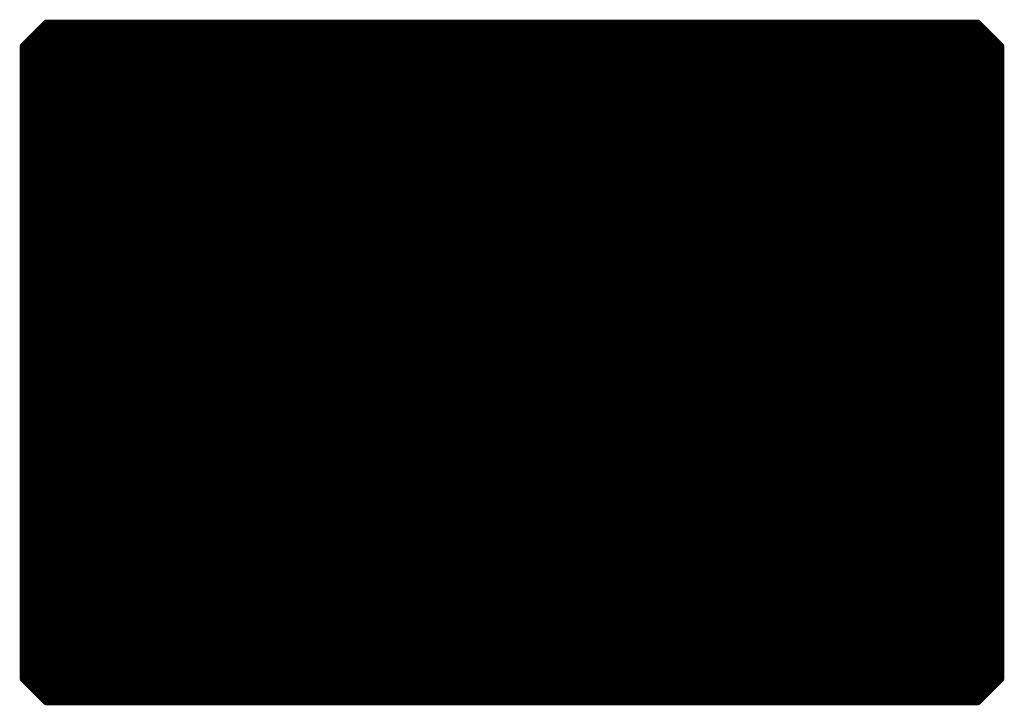
# Model space of a CAD drawing. Extents: x 5.5 to 59.9, y 24.6 to 62.4.
import ezdxf

# ---------------------------------------------------------------- set-up
doc = ezdxf.new("R2010")
doc.units = 0
for name, color, linetype in [('116', 178, 'CONTINUOUS'), ('17', 110, 'CONTINUOUS'), ('48', 253, 'CONTINUOUS')]:
    doc.layers.add(name, color=color, linetype=linetype)

# ---------------------------------------------------------------- blocks, each defined once
blk = doc.blocks.new('LONGP100')
at = {"const_width": 1}
blk.add_lwpolyline([(-0.5, 0), (0.5, 0)], dxfattribs=at)
at = {"const_width": 0.5}
for points in [[(-0.5, 0.25, 1), (-0.5, -0.25)], [(0.5, -0.25, 1), (0.5, 0.25)]]:
    blk.add_lwpolyline(points, format="xyb", dxfattribs=at)

msp = doc.modelspace()

# ---------------------------------------------------------------- linework, layer by layer
at = {"layer": '116'}
for points, const_width in [([(22.86, 53.15, 1), (22.86, 54.8, 1), (22.86, 53.15)], 1.65), ([(50.8, 44.171, 1), (50.8, 44.729, 1), (50.8, 44.171)], 0.558), ([(50.8, 41.631, 1), (50.8, 42.189, 1), (50.8, 41.631)], 0.558), ([(55.88, 27.115, 1), (55.88, 28.765, 1), (55.88, 27.115)], 1.65)]:
    msp.add_lwpolyline(points, format="xyb", dxfattribs=dict(at, const_width=const_width))
at = {"layer": '48', "const_width": 0.4064}
for points in [[(6.985, 62.23), (5.715, 60.96)], [(6.9342, 62.1792), (58.4708, 62.1792)], [(58.42, 62.23), (6.985, 62.23)], [(59.69, 60.96), (58.42, 62.23)], [(6.1214, 61.3664), (59.2836, 61.3664)], [(6.5278, 61.7728), (58.8772, 61.7728)], [(5.715, 60.96), (5.715, 26.035)], [(5.715, 60.96), (59.69, 60.96)], [(59.69, 26.035), (59.69, 60.96)], [(5.715, 60.5536), (59.69, 60.5536)], [(5.715, 60.1472), (59.69, 60.1472)], [(5.715, 59.7408), (59.69, 59.7408)], [(5.715, 59.3344), (59.69, 59.3344)], [(5.715, 58.928), (59.69, 58.928)], [(5.715, 58.5216), (59.69, 58.5216)], [(5.715, 58.1152), (59.69, 58.1152)], [(5.715, 57.7088), (59.69, 57.7088)], [(5.715, 57.3024), (59.69, 57.3024)], [(5.715, 56.896), (59.69, 56.896)], [(5.715, 56.4896), (59.69, 56.4896)], [(5.715, 56.0832), (59.69, 56.0832)], [(5.715, 55.6768), (59.69, 55.6768)], [(5.715, 55.2704), (59.69, 55.2704)], [(5.715, 54.864), (59.69, 54.864)], [(5.715, 54.4576), (59.69, 54.4576)], [(5.715, 54.0512), (59.69, 54.0512)], [(5.715, 53.6448), (59.69, 53.6448)], [(5.715, 53.2384), (59.69, 53.2384)], [(5.715, 52.832), (59.69, 52.832)], [(5.715, 52.4256), (59.69, 52.4256)], [(5.715, 52.0192), (59.69, 52.0192)], [(5.715, 51.6128), (59.69, 51.6128)], [(5.715, 51.2064), (59.69, 51.2064)], [(5.715, 50.8), (59.69, 50.8)], [(5.715, 50.3936), (59.69, 50.3936)], [(5.715, 49.9872), (59.69, 49.9872)], [(5.715, 49.5808), (59.69, 49.5808)], [(5.715, 49.1744), (59.69, 49.1744)], [(5.715, 48.768), (59.69, 48.768)], [(5.715, 48.3616), (59.69, 48.3616)], [(5.715, 47.9552), (59.69, 47.9552)], [(5.715, 47.5488), (59.69, 47.5488)], [(5.715, 47.1424), (59.69, 47.1424)], [(5.715, 46.736), (59.69, 46.736)], [(5.715, 46.3296), (59.69, 46.3296)], [(5.715, 45.9232), (59.69, 45.9232)], [(5.715, 45.5168), (59.69, 45.5168)], [(5.715, 45.1104), (59.69, 45.1104)], [(5.715, 44.704), (59.69, 44.704)], [(5.715, 44.2976), (59.69, 44.2976)], [(5.715, 43.8912), (59.69, 43.8912)], [(5.715, 43.4848), (59.69, 43.4848)], [(5.715, 43.0784), (59.69, 43.0784)], [(5.715, 42.672), (59.69, 42.672)], [(5.715, 42.2656), (59.69, 42.2656)], [(5.715, 41.8592), (59.69, 41.8592)], [(5.715, 41.4528), (59.69, 41.4528)], [(5.715, 41.0464), (59.69, 41.0464)], [(5.715, 40.64), (59.69, 40.64)], [(5.715, 40.2336), (59.69, 40.2336)], [(5.715, 39.8272), (59.69, 39.8272)], [(5.715, 39.4208), (59.69, 39.4208)], [(5.715, 39.0144), (59.69, 39.0144)], [(5.715, 38.608), (59.69, 38.608)], [(5.715, 38.2016), (59.69, 38.2016)], [(5.715, 37.7952), (59.69, 37.7952)], [(5.715, 37.3888), (59.69, 37.3888)], [(5.715, 36.9824), (59.69, 36.9824)], [(5.715, 36.576), (59.69, 36.576)], [(5.715, 36.1696), (59.69, 36.1696)], [(5.715, 35.7632), (59.69, 35.7632)], [(5.715, 35.3568), (59.69, 35.3568)], [(5.715, 34.9504), (59.69, 34.9504)], [(5.715, 34.544), (59.69, 34.544)], [(5.715, 34.1376), (59.69, 34.1376)], [(5.715, 33.7312), (59.69, 33.7312)], [(5.715, 33.3248), (59.69, 33.3248)], [(5.715, 32.9184), (59.69, 32.9184)], [(5.715, 32.512), (59.69, 32.512)], [(5.715, 32.1056), (59.69, 32.1056)], [(5.715, 31.6992), (59.69, 31.6992)], [(5.715, 31.2928), (59.69, 31.2928)], [(5.715, 30.8864), (59.69, 30.8864)], [(5.715, 30.48), (59.69, 30.48)], [(5.715, 30.0736), (59.69, 30.0736)], [(5.715, 29.6672), (59.69, 29.6672)], [(5.715, 29.2608), (59.69, 29.2608)], [(5.715, 28.8544), (59.69, 28.8544)], [(5.715, 28.448), (59.69, 28.448)], [(5.715, 28.0416), (59.69, 28.0416)], [(5.715, 27.6352), (59.69, 27.6352)], [(5.715, 27.2288), (59.69, 27.2288)], [(5.715, 26.8224), (59.69, 26.8224)], [(5.715, 26.416), (59.69, 26.416)], [(5.715, 26.035), (6.985, 24.765)], [(5.7404, 26.0096), (59.6646, 26.0096)], [(58.42, 24.765), (59.69, 26.035)], [(6.1468, 25.6032), (59.2582, 25.6032)], [(6.5532, 25.1968), (58.8518, 25.1968)], [(6.9596, 24.7904), (58.4454, 24.7904)], [(6.985, 24.765), (58.42, 24.765)]]:
    msp.add_lwpolyline(points, dxfattribs=at)
at = {"layer": '48', "const_width": 0.2032}
for points in [[(6.9342, 62.2808, 1), (6.9342, 62.0776)], [(6.985, 62.3316, 1), (6.985, 62.1284)], [(7.0568, 62.1582, 1), (6.9132, 62.3018)], [(58.4918, 62.3018, 1), (58.3482, 62.1582)], [(58.42, 62.1284, 1), (58.42, 62.3316)], [(58.4708, 62.0776, 1), (58.4708, 62.2808)], [(6.1214, 61.468, 1), (6.1214, 61.2648)], [(6.5278, 61.8744, 1), (6.5278, 61.6712)], [(58.8772, 61.6712, 1), (58.8772, 61.8744)], [(59.2836, 61.2648, 1), (59.2836, 61.468)], [(5.8166, 60.96, 1), (5.6134, 60.96)], [(5.715, 61.0616, 1), (5.715, 60.8584)], [(5.6432, 61.0318, 1), (5.7868, 60.8882)], [(59.7916, 60.96, 1), (59.5884, 60.96)], [(59.6182, 60.8882, 1), (59.7618, 61.0318)], [(59.69, 60.8584, 1), (59.69, 61.0616)], [(5.715, 60.6552, 1), (5.715, 60.452)], [(59.69, 60.452, 1), (59.69, 60.6552)], [(5.715, 60.2488, 1), (5.715, 60.0456)], [(5.715, 59.8424, 1), (5.715, 59.6392)], [(59.69, 60.0456, 1), (59.69, 60.2488)], [(59.69, 59.6392, 1), (59.69, 59.8424)], [(5.715, 59.436, 1), (5.715, 59.2328)], [(59.69, 59.2328, 1), (59.69, 59.436)], [(5.715, 59.0296, 1), (5.715, 58.8264)], [(59.69, 58.8264, 1), (59.69, 59.0296)], [(5.715, 58.6232, 1), (5.715, 58.42)], [(5.715, 58.2168, 1), (5.715, 58.0136)], [(59.69, 58.42, 1), (59.69, 58.6232)], [(59.69, 58.0136, 1), (59.69, 58.2168)], [(5.715, 57.8104, 1), (5.715, 57.6072)], [(59.69, 57.6072, 1), (59.69, 57.8104)], [(5.715, 57.404, 1), (5.715, 57.2008)], [(59.69, 57.2008, 1), (59.69, 57.404)], [(5.715, 56.9976, 1), (5.715, 56.7944)], [(5.715, 56.5912, 1), (5.715, 56.388)], [(59.69, 56.7944, 1), (59.69, 56.9976)], [(59.69, 56.388, 1), (59.69, 56.5912)], [(5.715, 56.1848, 1), (5.715, 55.9816)], [(59.69, 55.9816, 1), (59.69, 56.1848)], [(5.715, 55.7784, 1), (5.715, 55.5752)], [(5.715, 55.372, 1), (5.715, 55.1688)], [(59.69, 55.5752, 1), (59.69, 55.7784)], [(59.69, 55.1688, 1), (59.69, 55.372)], [(5.715, 54.9656, 1), (5.715, 54.7624)], [(59.69, 54.7624, 1), (59.69, 54.9656)], [(5.715, 54.5592, 1), (5.715, 54.356)], [(59.69, 54.356, 1), (59.69, 54.5592)], [(5.715, 54.1528, 1), (5.715, 53.9496)], [(5.715, 53.7464, 1), (5.715, 53.5432)], [(59.69, 53.9496, 1), (59.69, 54.1528)], [(59.69, 53.5432, 1), (59.69, 53.7464)], [(5.715, 53.34, 1), (5.715, 53.1368)], [(59.69, 53.1368, 1), (59.69, 53.34)], [(5.715, 52.9336, 1), (5.715, 52.7304)], [(59.69, 52.7304, 1), (59.69, 52.9336)], [(5.715, 52.5272, 1), (5.715, 52.324)], [(5.715, 52.1208, 1), (5.715, 51.9176)], [(59.69, 52.324, 1), (59.69, 52.5272)], [(59.69, 51.9176, 1), (59.69, 52.1208)], [(5.715, 51.7144, 1), (5.715, 51.5112)], [(59.69, 51.5112, 1), (59.69, 51.7144)], [(5.715, 51.308, 1), (5.715, 51.1048)], [(59.69, 51.1048, 1), (59.69, 51.308)], [(5.715, 50.9016, 1), (5.715, 50.6984)], [(5.715, 50.4952, 1), (5.715, 50.292)], [(59.69, 50.6984, 1), (59.69, 50.9016)], [(59.69, 50.292, 1), (59.69, 50.4952)], [(5.715, 50.0888, 1), (5.715, 49.8856)], [(59.69, 49.8856, 1), (59.69, 50.0888)], [(5.715, 49.6824, 1), (5.715, 49.4792)], [(59.69, 49.4792, 1), (59.69, 49.6824)], [(5.715, 49.276, 1), (5.715, 49.0728)], [(5.715, 48.8696, 1), (5.715, 48.6664)], [(59.69, 49.0728, 1), (59.69, 49.276)], [(59.69, 48.6664, 1), (59.69, 48.8696)], [(5.715, 48.4632, 1), (5.715, 48.26)], [(59.69, 48.26, 1), (59.69, 48.4632)], [(5.715, 48.0568, 1), (5.715, 47.8536)], [(59.69, 47.8536, 1), (59.69, 48.0568)], [(5.715, 47.6504, 1), (5.715, 47.4472)], [(5.715, 47.244, 1), (5.715, 47.0408)], [(59.69, 47.4472, 1), (59.69, 47.6504)], [(59.69, 47.0408, 1), (59.69, 47.244)], [(5.715, 46.8376, 1), (5.715, 46.6344)], [(59.69, 46.6344, 1), (59.69, 46.8376)], [(5.715, 46.4312, 1), (5.715, 46.228)], [(59.69, 46.228, 1), (59.69, 46.4312)], [(5.715, 46.0248, 1), (5.715, 45.8216)], [(5.715, 45.6184, 1), (5.715, 45.4152)], [(59.69, 45.8216, 1), (59.69, 46.0248)], [(59.69, 45.4152, 1), (59.69, 45.6184)], [(5.715, 45.212, 1), (5.715, 45.0088)], [(59.69, 45.0088, 1), (59.69, 45.212)], [(5.715, 44.8056, 1), (5.715, 44.6024)], [(59.69, 44.6024, 1), (59.69, 44.8056)], [(5.715, 44.3992, 1), (5.715, 44.196)], [(5.715, 43.9928, 1), (5.715, 43.7896)], [(59.69, 44.196, 1), (59.69, 44.3992)], [(59.69, 43.7896, 1), (59.69, 43.9928)], [(5.715, 43.5864, 1), (5.715, 43.3832)], [(59.69, 43.3832, 1), (59.69, 43.5864)], [(5.715, 43.18, 1), (5.715, 42.9768)], [(59.69, 42.9768, 1), (59.69, 43.18)], [(5.715, 42.7736, 1), (5.715, 42.5704)], [(5.715, 42.3672, 1), (5.715, 42.164)], [(59.69, 42.5704, 1), (59.69, 42.7736)], [(59.69, 42.164, 1), (59.69, 42.3672)], [(5.715, 41.9608, 1), (5.715, 41.7576)], [(59.69, 41.7576, 1), (59.69, 41.9608)], [(5.715, 41.5544, 1), (5.715, 41.3512)], [(59.69, 41.3512, 1), (59.69, 41.5544)], [(5.715, 41.148, 1), (5.715, 40.9448)], [(5.715, 40.7416, 1), (5.715, 40.5384)], [(59.69, 40.9448, 1), (59.69, 41.148)], [(59.69, 40.5384, 1), (59.69, 40.7416)], [(5.715, 40.3352, 1), (5.715, 40.132)], [(59.69, 40.132, 1), (59.69, 40.3352)], [(5.715, 39.9288, 1), (5.715, 39.7256)], [(59.69, 39.7256, 1), (59.69, 39.9288)], [(5.715, 39.5224, 1), (5.715, 39.3192)], [(5.715, 39.116, 1), (5.715, 38.9128)], [(59.69, 39.3192, 1), (59.69, 39.5224)], [(59.69, 38.9128, 1), (59.69, 39.116)], [(5.715, 38.7096, 1), (5.715, 38.5064)], [(59.69, 38.5064, 1), (59.69, 38.7096)], [(5.715, 38.3032, 1), (5.715, 38.1)], [(59.69, 38.1, 1), (59.69, 38.3032)], [(5.715, 37.8968, 1), (5.715, 37.6936)], [(5.715, 37.4904, 1), (5.715, 37.2872)], [(59.69, 37.6936, 1), (59.69, 37.8968)], [(59.69, 37.2872, 1), (59.69, 37.4904)], [(5.715, 37.084, 1), (5.715, 36.8808)], [(59.69, 36.8808, 1), (59.69, 37.084)], [(5.715, 36.6776, 1), (5.715, 36.4744)], [(59.69, 36.4744, 1), (59.69, 36.6776)], [(5.715, 36.2712, 1), (5.715, 36.068)], [(5.715, 35.8648, 1), (5.715, 35.6616)], [(59.69, 36.068, 1), (59.69, 36.2712)], [(59.69, 35.6616, 1), (59.69, 35.8648)], [(5.715, 35.4584, 1), (5.715, 35.2552)], [(59.69, 35.2552, 1), (59.69, 35.4584)], [(5.715, 35.052, 1), (5.715, 34.8488)], [(59.69, 34.8488, 1), (59.69, 35.052)], [(5.715, 34.6456, 1), (5.715, 34.4424)], [(5.715, 34.2392, 1), (5.715, 34.036)], [(59.69, 34.4424, 1), (59.69, 34.6456)], [(59.69, 34.036, 1), (59.69, 34.2392)], [(5.715, 33.8328, 1), (5.715, 33.6296)], [(59.69, 33.6296, 1), (59.69, 33.8328)], [(5.715, 33.4264, 1), (5.715, 33.2232)], [(59.69, 33.2232, 1), (59.69, 33.4264)], [(5.715, 33.02, 1), (5.715, 32.8168)], [(5.715, 32.6136, 1), (5.715, 32.4104)], [(59.69, 32.8168, 1), (59.69, 33.02)], [(59.69, 32.4104, 1), (59.69, 32.6136)], [(5.715, 32.2072, 1), (5.715, 32.004)], [(59.69, 32.004, 1), (59.69, 32.2072)], [(5.715, 31.8008, 1), (5.715, 31.5976)], [(59.69, 31.5976, 1), (59.69, 31.8008)], [(5.715, 31.3944, 1), (5.715, 31.1912)], [(5.715, 30.988, 1), (5.715, 30.7848)], [(59.69, 31.1912, 1), (59.69, 31.3944)], [(59.69, 30.7848, 1), (59.69, 30.988)], [(5.715, 30.5816, 1), (5.715, 30.3784)], [(59.69, 30.3784, 1), (59.69, 30.5816)], [(5.715, 30.1752, 1), (5.715, 29.972)], [(59.69, 29.972, 1), (59.69, 30.1752)], [(5.715, 29.7688, 1), (5.715, 29.5656)], [(5.715, 29.3624, 1), (5.715, 29.1592)], [(59.69, 29.5656, 1), (59.69, 29.7688)], [(59.69, 29.1592, 1), (59.69, 29.3624)], [(5.715, 28.956, 1), (5.715, 28.7528)], [(59.69, 28.7528, 1), (59.69, 28.956)], [(5.715, 28.5496, 1), (5.715, 28.3464)], [(59.69, 28.3464, 1), (59.69, 28.5496)], [(5.715, 28.1432, 1), (5.715, 27.94)], [(5.715, 27.7368, 1), (5.715, 27.5336)], [(59.69, 27.94, 1), (59.69, 28.1432)], [(59.69, 27.5336, 1), (59.69, 27.7368)], [(5.715, 27.3304, 1), (5.715, 27.1272)], [(59.69, 27.1272, 1), (59.69, 27.3304)], [(5.715, 26.924, 1), (5.715, 26.7208)], [(59.69, 26.7208, 1), (59.69, 26.924)], [(5.715, 26.5176, 1), (5.715, 26.3144)], [(5.6134, 26.035, 1), (5.8166, 26.035)], [(5.7868, 26.1068, 1), (5.6432, 25.9632)], [(5.7404, 26.1112, 1), (5.7404, 25.908)], [(59.5884, 26.035, 1), (59.7916, 26.035)], [(59.7618, 25.9632, 1), (59.6182, 26.1068)], [(59.6646, 25.908, 1), (59.6646, 26.1112)], [(59.69, 26.3144, 1), (59.69, 26.5176)], [(6.1468, 25.7048, 1), (6.1468, 25.5016)], [(59.2582, 25.5016, 1), (59.2582, 25.7048)], [(6.5532, 25.2984, 1), (6.5532, 25.0952)], [(58.8518, 25.0952, 1), (58.8518, 25.2984)], [(6.9596, 24.892, 1), (6.9596, 24.6888)], [(6.985, 24.8666, 1), (6.985, 24.6634)], [(6.9132, 24.6932, 1), (7.0568, 24.8368)], [(58.3482, 24.8368, 1), (58.4918, 24.6932)], [(58.42, 24.6634, 1), (58.42, 24.8666)], [(58.4454, 24.6888, 1), (58.4454, 24.892)]]:
    msp.add_lwpolyline(points, format="xyb", dxfattribs=at)

# ---------------------------------------------------------------- block references
at = {"layer": '17', "xscale": 1.524, "yscale": 1.524}
for p in [(50.8, 44.45), (50.8, 44.45), (50.8, 41.91), (50.8, 41.91)]:
    msp.add_blockref('LONGP100', p, dxfattribs=at)

doc.saveas('drawing.dxf')
